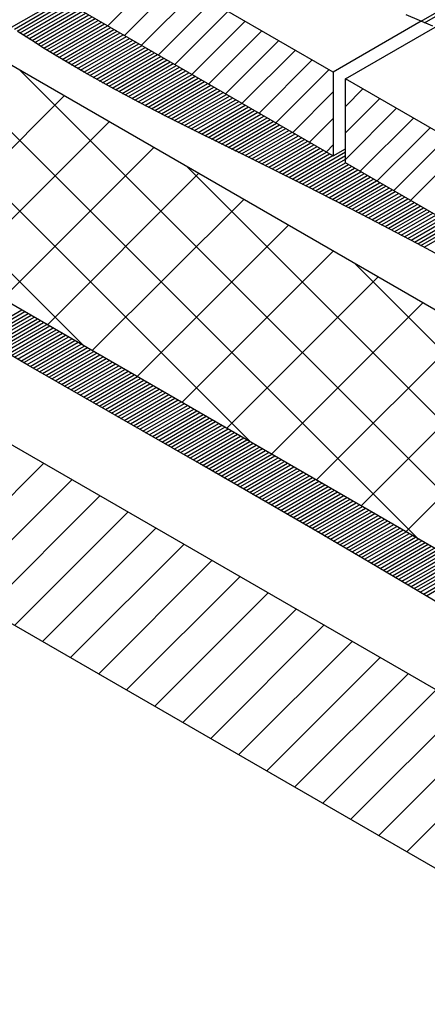
# Model space of a CAD drawing. Units: inches. Extents: x 12 to 20, y 0 to 10.
# Drawn here: x 13.1 to 13.7, y 4.1 to 5.7 of the extents above; entities that cross this region are included whole.
import ezdxf

# ---------------------------------------------------------------- set-up
doc = ezdxf.new("R2010")
doc.units = ezdxf.units.IN
doc.header["$MEASUREMENT"] = 0
doc.layers.add('PDF6_INSULATION', color=7, linetype='Continuous')
doc.layers.add('PDF6_SEALANT', color=7, linetype='Continuous')
doc.layers.add('PDF6_MEMBRANE', color=7, linetype='Continuous', true_color=0xc0c0c0)
doc.layers.add('PDF6_SUBSTRATE', color=7, linetype='Continuous', true_color=0xc0c0c0)

msp = doc.modelspace()

# ---------------------------------------------------------------- linework, layer by layer
at = {"layer": 'PDF6_INSULATION', "lineweight": 25}
for points in [[(13.1884, 6.1144), (12.9391, 5.9706), (12.9391, 5.8307), (13.5734, 5.4645)], [(13.5734, 5.6044), (12.9391, 5.9706)], [(12.9655, 5.8154), (12.8284, 5.7363), (12.8284, 5.3388), (14.1678, 4.5653), (14.1678, 4.9628), (14.2393, 5.0041)], [(14.1678, 4.9628), (12.8284, 5.7363)], [(13.7199, 5.6891), (13.5734, 5.6044), (13.5734, 5.4645), (13.5935, 5.4763)], [(18.589, 5.6141), (16.0731, 4.1612), (16.0731, 4.0212), (13.5935, 5.453), (13.5935, 5.5929), (13.7432, 5.6794)], [(16.0731, 4.1612), (13.5935, 5.5929)]]:
    msp.add_lwpolyline(points, dxfattribs=at)
at = {"layer": 'PDF6_MEMBRANE', "lineweight": 25}
for points in [[(13.0374, 5.6794), (13.1193, 5.7266)], [(13.0422, 5.6759), (13.1245, 5.7238)], [(13.0467, 5.6728), (13.1297, 5.7207)], [(13.0516, 5.6696), (13.1349, 5.7175)], [(13.0565, 5.6665), (13.1401, 5.7148)], [(13.0613, 5.663), (13.1453, 5.7116)], [(13.0662, 5.6599), (13.1505, 5.7085)], [(13.0714, 5.6568), (13.1558, 5.7057)], [(13.0762, 5.6537), (13.161, 5.7026)], [(13.0811, 5.6505), (13.1662, 5.6995)], [(13.086, 5.6474), (13.1714, 5.6967)], [(13.0912, 5.6443), (13.1766, 5.6936)], [(13.096, 5.6412), (13.1818, 5.6905)], [(13.1012, 5.638), (13.187, 5.6877)], [(13.1061, 5.6349), (13.1922, 5.6846)], [(13.1113, 5.6318), (13.1974, 5.6814)], [(13.1162, 5.6287), (13.2026, 5.6787)], [(13.1214, 5.6255), (13.2078, 5.6755)], [(13.1266, 5.6224), (13.213, 5.6724)], [(13.1318, 5.6196), (13.2182, 5.6696)], [(13.1367, 5.6165), (13.2234, 5.6665)], [(13.1419, 5.6134), (13.2287, 5.6634)], [(13.1471, 5.6103), (13.2339, 5.6606)], [(13.1523, 5.6075), (13.2391, 5.6575)], [(13.1575, 5.6044), (13.2443, 5.6544)], [(13.1627, 5.6012), (13.2495, 5.6516)], [(13.1679, 5.5985), (13.2547, 5.6485)], [(13.1735, 5.5953), (13.2599, 5.6453)], [(13.1787, 5.5926), (13.2651, 5.6426)], [(13.1839, 5.5894), (13.2703, 5.6394)], [(13.1891, 5.5867), (13.2755, 5.6366)], [(13.1946, 5.5835), (13.2807, 5.6335)], [(13.1998, 5.5808), (13.2859, 5.6304)], [(13.205, 5.5776), (13.2911, 5.6276)], [(13.2106, 5.5749), (13.2964, 5.6245)], [(13.2158, 5.5721), (13.3016, 5.6214)], [(13.2214, 5.5689), (13.3068, 5.6186)], [(13.2266, 5.5662), (13.312, 5.6155)], [(13.2321, 5.5634), (13.3172, 5.6123)], [(13.2377, 5.5603), (13.3224, 5.6096)], [(13.2429, 5.5575), (13.3276, 5.6064)], [(13.2484, 5.5547), (13.3328, 5.6033)], [(13.254, 5.5519), (13.338, 5.6005)], [(13.2592, 5.5488), (13.3432, 5.5974)], [(13.2648, 5.546), (13.3484, 5.5943)], [(13.2703, 5.5433), (13.3536, 5.5915)], [(13.2759, 5.5405), (13.3588, 5.5884)], [(13.2814, 5.5377), (13.3641, 5.5853)], [(13.287, 5.5346), (13.3693, 5.5825)], [(13.2922, 5.5318), (13.3745, 5.5794)], [(13.2977, 5.529), (13.3797, 5.5762)], [(13.3033, 5.5262), (13.3849, 5.5735)], [(13.3089, 5.5235), (13.3901, 5.5703)], [(13.3144, 5.5207), (13.3953, 5.5672)], [(13.32, 5.5179), (13.4005, 5.5644)], [(13.3255, 5.5151), (13.4057, 5.5613)], [(13.3311, 5.5124), (13.4109, 5.5582)], [(13.3366, 5.5096), (13.4161, 5.5554)], [(13.3422, 5.5068), (13.4213, 5.5523)], [(13.3481, 5.5037), (13.4265, 5.5492)], [(13.3536, 5.5009), (13.4318, 5.5464)], [(13.3592, 5.4981), (13.437, 5.5433)], [(13.3647, 5.4953), (13.4422, 5.5401)], [(13.3703, 5.4926), (13.4474, 5.5374)], [(13.3759, 5.4898), (13.4526, 5.5342)], [(13.3814, 5.487), (13.4578, 5.5311)], [(13.387, 5.4842), (13.463, 5.5283)], [(13.3929, 5.4815), (13.4682, 5.5252)], [(13.3984, 5.4787), (13.4734, 5.5221)], [(13.404, 5.4759), (13.4786, 5.5193)], [(13.4095, 5.4731), (13.4838, 5.5162)], [(13.4151, 5.4704), (13.489, 5.5131)], [(13.4206, 5.4679), (13.4942, 5.5103)], [(13.4265, 5.4651), (13.4995, 5.5072)], [(13.4321, 5.4624), (13.5047, 5.504)], [(13.4377, 5.4596), (13.5099, 5.5013)], [(13.4432, 5.4568), (13.5151, 5.4981)], [(13.4488, 5.454), (13.5203, 5.495)], [(13.4543, 5.4513), (13.5255, 5.4922)], [(13.4599, 5.4485), (13.5307, 5.4891)], [(13.4658, 5.4457), (13.5359, 5.4863)], [(13.4713, 5.4429), (13.5411, 5.4832)], [(13.4769, 5.4401), (13.5463, 5.4801)], [(13.4824, 5.437), (13.5515, 5.4773)], [(13.488, 5.4342), (13.5567, 5.4742)], [(13.4936, 5.4315), (13.5619, 5.471)], [(13.4991, 5.4287), (13.5672, 5.4683)], [(13.5047, 5.4259), (13.5724, 5.4651)], [(13.5102, 5.4231), (13.5935, 5.4714)], [(13.5158, 5.4204), (13.5935, 5.4651)], [(13.5213, 5.4176), (13.5935, 5.4592)], [(13.5269, 5.4148), (13.5935, 5.4533)], [(13.5324, 5.412), (13.5984, 5.4502)], [(13.538, 5.4092), (13.6036, 5.4471)], [(13.5435, 5.4065), (13.6088, 5.444)], [(13.5491, 5.4037), (13.614, 5.4412)], [(13.5547, 5.4009), (13.6192, 5.4381)], [(13.5602, 5.3981), (13.6244, 5.4349)], [(13.5658, 5.395), (13.6296, 5.4322)], [(13.5713, 5.3922), (13.6349, 5.429)], [(13.5769, 5.3895), (13.6401, 5.4259)], [(13.5824, 5.3867), (13.6453, 5.4231)], [(13.588, 5.3839), (13.6505, 5.42)], [(13.5935, 5.3811), (13.6557, 5.4169)], [(13.5991, 5.3784), (13.6609, 5.4141)], [(13.6046, 5.3756), (13.6661, 5.411)], [(13.6102, 5.3724), (13.6713, 5.4079)], [(13.6154, 5.3697), (13.6765, 5.4051)], [(13.621, 5.3669), (13.6817, 5.402)], [(13.6265, 5.3641), (13.6869, 5.3988)], [(13.6321, 5.3613), (13.6921, 5.3961)], [(13.6376, 5.3582), (13.6973, 5.3929)], [(13.6428, 5.3554), (13.7025, 5.3898)], [(13.6484, 5.3527), (13.7078, 5.387)], [(13.6539, 5.3499), (13.713, 5.3839)], [(13.6595, 5.3471), (13.7182, 5.3808)], [(13.6651, 5.344), (13.7234, 5.378)], [(13.6703, 5.3412), (13.7286, 5.3749)], [(13.6758, 5.3384), (13.7338, 5.3718)], [(13.6814, 5.3356), (13.739, 5.369)], [(13.6866, 5.3325), (13.7442, 5.3659)], [(13.6921, 5.3297), (13.7494, 5.3627)], [(13.6977, 5.327), (13.7546, 5.36)], [(13.7029, 5.3242), (13.7598, 5.3568)], [(13.7085, 5.3211), (13.765, 5.3537)], [(13.714, 5.3183), (13.7702, 5.3509)], [(13.7192, 5.3155), (13.7755, 5.3478)], [(13.7248, 5.3124), (13.7807, 5.3447)], [(12.9804, 5.1655), (13.0544, 5.2082)], [(12.9856, 5.1624), (13.0596, 5.2051)], [(12.9908, 5.1593), (13.0648, 5.202)], [(12.9957, 5.1562), (13.07, 5.1992)], [(13.0009, 5.1534), (13.0752, 5.1961)], [(13.0061, 5.1503), (13.0804, 5.193)], [(13.0113, 5.1471), (13.0856, 5.1902)], [(13.0165, 5.144), (13.0908, 5.1871)], [(13.0217, 5.1412), (13.096, 5.1839)], [(13.0269, 5.1381), (13.1012, 5.1812)], [(13.0322, 5.135), (13.1065, 5.178)], [(13.0374, 5.1322), (13.1117, 5.1749)], [(13.0422, 5.1291), (13.1169, 5.1721)], [(13.0474, 5.126), (13.1221, 5.169)], [(13.0526, 5.1228), (13.1273, 5.1659)], [(13.0578, 5.1201), (13.1325, 5.1631)], [(13.0631, 5.1169), (13.1377, 5.16)], [(13.0683, 5.1138), (13.1429, 5.1569)], [(13.0735, 5.111), (13.1481, 5.1541)], [(13.0787, 5.1079), (13.1533, 5.151)], [(13.0839, 5.1048), (13.1585, 5.1478)], [(13.0891, 5.102), (13.1637, 5.1451)], [(13.0943, 5.0989), (13.1689, 5.1419)], [(13.0995, 5.0958), (13.1742, 5.1388)], [(13.1047, 5.093), (13.1794, 5.136)], [(13.1099, 5.0898), (13.1846, 5.1329)], [(13.1151, 5.0867), (13.1898, 5.1298)], [(13.1203, 5.0839), (13.195, 5.127)], [(13.1255, 5.0808), (13.2002, 5.1239)], [(13.1308, 5.078), (13.2054, 5.1207)], [(13.136, 5.0749), (13.2106, 5.118)], [(13.1412, 5.0718), (13.2158, 5.1148)], [(13.1464, 5.069), (13.221, 5.1117)], [(13.1516, 5.0659), (13.2262, 5.1089)], [(13.1571, 5.0628), (13.2314, 5.1058)], [(13.1623, 5.06), (13.2366, 5.1027)], [(13.1676, 5.0569), (13.2418, 5.0999)], [(13.1728, 5.0537), (13.2471, 5.0968)], [(13.178, 5.051), (13.2523, 5.0937)], [(13.1832, 5.0478), (13.2575, 5.0909)], [(13.1884, 5.0451), (13.2627, 5.0878)], [(13.1936, 5.0419), (13.2679, 5.0846)], [(13.1988, 5.0388), (13.2731, 5.0819)], [(13.204, 5.036), (13.2783, 5.0787)], [(13.2092, 5.0329), (13.2835, 5.076)], [(13.2144, 5.0298), (13.2887, 5.0728)], [(13.2196, 5.027), (13.2939, 5.0697)], [(13.2248, 5.0239), (13.2991, 5.0669)], [(13.23, 5.0208), (13.3043, 5.0638)], [(13.2353, 5.018), (13.3095, 5.0607)], [(13.2405, 5.0149), (13.3148, 5.0579)], [(13.2457, 5.0121), (13.32, 5.0548)], [(13.2509, 5.009), (13.3252, 5.0517)], [(13.2561, 5.0058), (13.3304, 5.0489)], [(13.2613, 5.0031), (13.3356, 5.0458)], [(13.2665, 4.9999), (13.3408, 5.0426)], [(13.2721, 4.9968), (13.346, 5.0399)], [(13.2773, 4.994), (13.3512, 5.0367)], [(13.2825, 4.9909), (13.3564, 5.0336)], [(13.2877, 4.9878), (13.3616, 5.0308)], [(13.2929, 4.985), (13.3668, 5.0277)], [(13.2981, 4.9819), (13.372, 5.0246)], [(13.3033, 4.9791), (13.3772, 5.0218)], [(13.3085, 4.976), (13.3825, 5.0187)], [(13.3137, 4.9729), (13.3877, 5.0156)], [(13.3189, 4.9701), (13.3929, 5.0128)], [(13.3241, 4.967), (13.3981, 5.0097)], [(13.3293, 4.9638), (13.4033, 5.0065)], [(13.3345, 4.961), (13.4085, 5.0038)], [(13.3398, 4.9579), (13.4137, 5.0006)], [(13.345, 4.9548), (13.4189, 4.9975)], [(13.3502, 4.952), (13.4241, 4.9947)], [(13.3554, 4.9489), (13.4293, 4.9916)], [(13.3606, 4.9461), (13.4345, 4.9885)], [(13.3658, 4.943), (13.4397, 4.9857)], [(13.371, 4.9399), (13.4449, 4.9826)], [(13.3762, 4.9371), (13.4502, 4.9794)], [(13.3814, 4.934), (13.4554, 4.9767)], [(13.3866, 4.9308), (13.4606, 4.9735)], [(13.3918, 4.9281), (13.4658, 4.9704)], [(13.397, 4.9249), (13.471, 4.9676)], [(13.4022, 4.9218), (13.4762, 4.9645)], [(13.4075, 4.919), (13.4814, 4.9614)], [(13.4127, 4.9159), (13.4866, 4.9586)], [(13.4179, 4.9128), (13.4918, 4.9555)], [(13.4231, 4.91), (13.497, 4.9524)], [(13.4283, 4.9069), (13.5022, 4.9496)], [(13.4335, 4.9038), (13.5074, 4.9465)], [(13.4387, 4.901), (13.5126, 4.9433)], [(13.4439, 4.8979), (13.5179, 4.9406)], [(13.4491, 4.8947), (13.5231, 4.9374)], [(13.4543, 4.892), (13.5283, 4.9343)], [(13.4595, 4.8888), (13.5335, 4.9315)], [(13.4647, 4.8857), (13.5387, 4.9284)], [(13.4699, 4.8829), (13.5439, 4.9256)], [(13.4752, 4.8798), (13.5491, 4.9225)], [(13.4804, 4.8767), (13.5543, 4.9194)], [(13.4856, 4.8739), (13.5595, 4.9166)], [(13.4908, 4.8708), (13.5647, 4.9135)], [(13.496, 4.8677), (13.5699, 4.9104)], [(13.5012, 4.8649), (13.5751, 4.9076)], [(13.5064, 4.8618), (13.5803, 4.9045)], [(13.5116, 4.8586), (13.5856, 4.9013)], [(13.5168, 4.8559), (13.5908, 4.8986)], [(13.522, 4.8527), (13.596, 4.8954)], [(13.5272, 4.8496), (13.6012, 4.8923)], [(13.5324, 4.8465), (13.6064, 4.8895)], [(13.5376, 4.8437), (13.6116, 4.8864)], [(13.5425, 4.8406), (13.6168, 4.8833)], [(13.5477, 4.8375), (13.622, 4.8805)], [(13.5529, 4.8347), (13.6272, 4.8774)], [(13.5581, 4.8316), (13.6324, 4.8743)], [(13.5633, 4.8284), (13.6376, 4.8715)], [(13.5685, 4.8257), (13.6428, 4.8684)], [(13.5737, 4.8225), (13.648, 4.8652)], [(13.579, 4.8194), (13.6533, 4.8625)], [(13.5842, 4.8163), (13.6585, 4.8593)], [(13.5894, 4.8135), (13.6637, 4.8562)], [(13.5946, 4.8104), (13.6689, 4.8534)], [(13.5998, 4.8073), (13.6741, 4.8503)], [(13.6046, 4.8045), (13.6793, 4.8472)], [(13.6099, 4.8013), (13.6845, 4.8444)], [(13.6151, 4.7982), (13.6897, 4.8413)], [(13.6203, 4.7951), (13.6949, 4.8381)], [(13.6255, 4.7923), (13.7001, 4.8354)], [(13.6307, 4.7892), (13.7053, 4.8322)], [(13.6359, 4.7861), (13.7105, 4.8291)], [(13.6411, 4.7833), (13.7157, 4.8263)], [(13.6463, 4.7802), (13.7209, 4.8232)], [(13.6512, 4.777), (13.7262, 4.8201)], [(13.6564, 4.7739), (13.7314, 4.8173)], [(13.6616, 4.7711), (13.7366, 4.8142)], [(13.6668, 4.768), (13.7418, 4.8111)], [(13.672, 4.7649), (13.747, 4.8083)], [(13.6772, 4.7618), (13.7522, 4.8052)], [(13.6824, 4.759), (13.7574, 4.802)], [(13.6873, 4.7559), (13.7626, 4.7993)], [(13.6925, 4.7527), (13.7678, 4.7961)], [(13.6977, 4.7496), (13.773, 4.793)], [(13.7029, 4.7468), (13.7782, 4.7902)], [(13.7081, 4.7437), (13.7834, 4.7871)], [(13.713, 4.7406), (13.7886, 4.7843)], [(13.7182, 4.7375), (13.7939, 4.7812)], [(13.7234, 4.7343), (13.7991, 4.7781)], [(13.7286, 4.7316), (13.8043, 4.7753)]]:
    msp.add_lwpolyline(points, dxfattribs=at)
at = {"layer": 'PDF6_MEMBRANE', "color": 7, "lineweight": 25}
for points in [[(13.7584, 5.2943), (13.713, 5.3186), (13.621, 5.3669), (13.5286, 5.4141), (13.4356, 5.4606), (13.3422, 5.5068), (13.2957, 5.5301), (13.2495, 5.554), (13.2037, 5.5787), (13.1585, 5.604), (13.1141, 5.6301), (13.0919, 5.6436), (13.0703, 5.6575), (13.0485, 5.6717)], [(15.0562, 3.9713), (14.8618, 4.0726), (14.7652, 4.1237), (14.6687, 4.175), (14.5733, 4.2275), (14.4778, 4.2806), (14.4306, 4.3077), (14.3834, 4.3351), (14.2893, 4.391), (14.1959, 4.4476), (14.1025, 4.5045), (13.9157, 4.6191), (13.822, 4.6757), (13.7282, 4.7316), (13.6342, 4.7871), (13.5397, 4.8423), (13.3502, 4.952), (13.1606, 5.0607), (13.0658, 5.1155), (12.9714, 5.1707), (12.9245, 5.1989), (12.8777, 5.2273), (12.8311, 5.2561), (12.785, 5.2853)]]:
    msp.add_lwpolyline(points, dxfattribs=at)
at = {"layer": 'PDF6_SEALANT', "lineweight": 25}
for points in [[(13.1978, 5.6814), (13.2863, 5.7703)], [(13.2255, 5.6655), (13.3144, 5.754)], [(13.2537, 5.6491), (13.3425, 5.738)], [(13.7137, 4.8274), (12.8284, 5.7127)], [(13.2818, 5.6328), (13.3703, 5.7217)], [(13.3095, 5.6169), (13.3984, 5.7057)], [(13.3377, 5.6005), (13.4265, 5.6894)], [(13.3658, 5.5846), (13.4543, 5.6731)], [(13.3936, 5.5683), (13.4824, 5.6571)], [(13.4217, 5.5523), (13.5106, 5.6408)], [(13.4498, 5.536), (13.5383, 5.6248)], [(13.9924, 4.6666), (13.0513, 5.6075)], [(13.4776, 5.5197), (13.5665, 5.6085)], [(13.4349, 4.9885), (12.8284, 5.595)], [(13.5935, 5.5915), (13.5946, 5.5922)], [(12.8732, 5.3127), (13.1252, 5.5648)], [(13.5057, 5.5037), (13.5734, 5.5714)], [(13.5935, 5.5471), (13.6224, 5.5762)], [(13.5935, 5.503), (13.6505, 5.5599)], [(13.5935, 5.4589), (13.6786, 5.544)], [(12.9478, 5.2697), (13.1998, 5.5217)], [(13.5338, 5.4874), (13.5734, 5.5269)], [(13.6178, 5.4388), (13.7067, 5.5276)], [(13.646, 5.4228), (13.7345, 5.5113)], [(13.5619, 5.4714), (13.5734, 5.4829)], [(13.6737, 5.4065), (13.7626, 5.4953)], [(13.1561, 5.1496), (12.8284, 5.4773)], [(13.0224, 5.2266), (13.2745, 5.4787)], [(13.7019, 5.3905), (13.7907, 5.479)], [(13.0971, 5.1832), (13.3495, 5.4356)], [(14.1678, 4.6087), (13.33, 5.4467)], [(13.1717, 5.1402), (13.4241, 5.3922)], [(13.2467, 5.0971), (13.4988, 5.3492)], [(13.3214, 5.0541), (13.5734, 5.3061)], [(14.1678, 4.7267), (13.6088, 5.2857)], [(13.396, 5.0107), (13.648, 5.2631)], [(13.4706, 4.9676), (13.7227, 5.22)], [(13.5453, 4.9246), (13.7977, 5.1766)], [(13.6199, 4.8815), (13.8723, 5.1336)], [(13.6949, 4.8385), (13.947, 5.0905)]]:
    msp.add_lwpolyline(points, dxfattribs=at)
at = {"layer": 'PDF6_SUBSTRATE', "lineweight": 25}
for points in [[(13.7196, 5.6894), (13.8223, 5.7484)], [(13.7255, 5.6866), (13.8275, 5.7457)]]:
    msp.add_lwpolyline(points, dxfattribs=at)
at = {"layer": 'PDF6_SUBSTRATE', "color": 7, "lineweight": 25}
for points in [[(13.739, 5.6811), (13.6946, 5.6998)], [(12.8527, 5.3245), (12.6492, 5.2068), (12.6492, 4.9093), (16.2911, 2.8065), (19.0751, 4.4139), (19.0751, 4.7114), (16.2911, 3.1044), (12.6492, 5.2068)], [(12.9023, 4.7632), (13.0908, 4.952)], [(12.9492, 4.7364), (13.1377, 4.9249)], [(12.9957, 4.7093), (13.1842, 4.8979)], [(13.0426, 4.6823), (13.2311, 4.8711)], [(13.0891, 4.6555), (13.2776, 4.8441)], [(13.1356, 4.6285), (13.3245, 4.817)], [(13.1825, 4.6014), (13.371, 4.7902)], [(13.229, 4.5746), (13.4179, 4.7632)], [(13.2759, 4.5476), (13.4644, 4.7361)], [(13.3224, 4.5205), (13.5113, 4.7093)], [(13.3693, 4.4938), (13.5578, 4.6823)], [(13.4158, 4.4667), (13.6046, 4.6555)], [(13.4627, 4.4399), (13.6512, 4.6285)], [(13.5092, 4.4129), (13.698, 4.6014)], [(13.556, 4.3858), (13.7446, 4.5746)], [(13.6026, 4.359), (13.7914, 4.5476)], [(13.6494, 4.332), (13.8379, 4.5205)], [(13.696, 4.3049), (13.8848, 4.4938)]]:
    msp.add_lwpolyline(points, dxfattribs=at)

doc.saveas('drawing.dxf')
